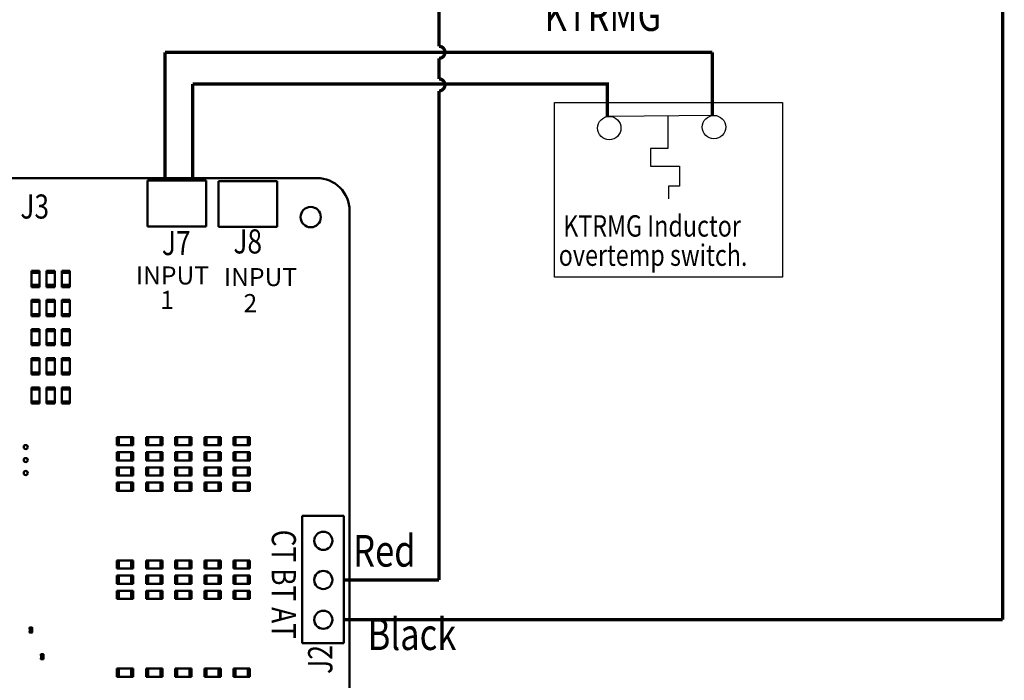
# Model space of a CAD drawing. Units: inches. Extents: x 0.1 to 10.9, y 0.1 to 8.4.
# Drawn here: x 4.1 to 6.4, y 3.4 to 5 of the extents above; entities that cross this region are included whole.
import ezdxf

# ---------------------------------------------------------------- set-up
doc = ezdxf.new("R2010")
doc.units = ezdxf.units.IN
doc.header["$MEASUREMENT"] = 0
doc.layers.get('0').update_dxf_attribs({"lineweight": 25})
doc.layers.add('NOTES', color=161, linetype='Continuous')
doc.layers.add('SCHEMATIC 28697-4', color=7, linetype='Continuous')
doc.layers.add('Symbol (ANSI)', color=7, linetype='Continuous', lineweight=25)
doc.layers.add('Visible (ANSI)', color=7, linetype='Continuous', lineweight=50)
doc.styles.add('MASTER', font='romans.shx', dxfattribs={"width": 0.8})
doc.styles.add('Note Text (ANSI)', font='tahoma.ttf')

msp = doc.modelspace()

# ---------------------------------------------------------------- linework, layer by layer
at = {"color": 7}
for p, q in [((5.6068, 4.7452), (5.6068, 4.6681)), ((5.5663, 4.6681), (5.5663, 4.6259)), ((5.6068, 4.6681), (5.5663, 4.6681)), ((5.5663, 4.6259), (5.6348, 4.6259)), ((5.6348, 4.6259), (5.6348, 4.5786)), ((5.6348, 4.5786), (5.6086, 4.5786)), ((5.6086, 4.5786), (5.6086, 4.5487))]:
    msp.add_line(p, q, dxfattribs=at)
at = {"color": 7, "linetype": 'Continuous'}
for centre in [(5.4687, 4.7161), (5.716, 4.7184)]:
    msp.add_circle(centre, 0.0276, dxfattribs=at)
at = {"layer": 'NOTES', "color": 1, "const_width": 0.00779}
for points in [[(5.0663, 4.9094), (5.0663, 5.0615)], [(5.0663, 4.8323), (5.0663, 4.8808)], [(5.0663, 3.649), (5.0663, 4.8038)], [(4.842, 3.649), (5.0663, 3.649)]]:
    msp.add_lwpolyline(points, dxfattribs=at)
at = {"layer": 'NOTES', "color": 7, "const_width": 0.00779}
for points in [[(6.3977, 3.5549), (6.3977, 5.0606)], [(4.4197, 4.591), (4.4197, 4.8948)], [(4.4197, 4.8948), (5.7118, 4.8948)], [(5.7118, 4.7457), (5.7118, 4.8948)], [(4.4845, 4.591), (4.4845, 4.8205)], [(4.4845, 4.8205), (5.4638, 4.8205)], [(5.4638, 4.7432), (5.4638, 4.8245)], [(4.842, 3.555), (6.3977, 3.555)]]:
    msp.add_lwpolyline(points, dxfattribs=at)
at = {"layer": 'NOTES', "color": 1, "const_width": 0.00779}
for points in [[(5.0663, 4.8808, 1), (5.0663, 4.9094)], [(5.0663, 4.8038, 1), (5.0663, 4.8323)]]:
    msp.add_lwpolyline(points, format="xyb", dxfattribs=at)
at = {"layer": 'SCHEMATIC 28697-4'}
for p, q in [((5.3396, 4.7765), (5.8781, 4.7765)), ((5.3396, 4.3641), (5.3396, 4.7765)), ((5.8781, 4.7765), (5.8781, 4.3641)), ((5.4687, 4.7439), (5.716, 4.7463)), ((5.8781, 4.3641), (5.3396, 4.3641))]:
    msp.add_line(p, q, dxfattribs=at)
at = {"layer": 'Visible (ANSI)'}
for p, q in [((2.6716, 4.5981), (4.778, 4.5981)), ((4.378, 4.5923), (4.5164, 4.5923)), ((4.378, 4.4839), (4.378, 4.5923)), ((4.5164, 4.5923), (4.5164, 4.4839)), ((4.546, 4.591), (4.6844, 4.591)), ((4.546, 4.4827), (4.546, 4.591)), ((4.6844, 4.591), (4.6844, 4.4827)), ((4.8554, 4.5207), (4.8554, 2.3448)), ((4.5164, 4.4839), (4.378, 4.4839)), ((4.6844, 4.4827), (4.546, 4.4827)), ((4.104, 4.3793), (4.104, 4.3745)), ((4.104, 4.3793), (4.1233, 4.3793)), ((4.1233, 4.3745), (4.104, 4.3745)), ((4.104, 4.3745), (4.104, 4.3456)), ((4.1233, 4.3793), (4.1233, 4.3745)), ((4.1233, 4.3745), (4.1233, 4.3456)), ((4.1398, 4.3793), (4.1398, 4.3745)), ((4.1398, 4.3793), (4.1591, 4.3793)), ((4.1591, 4.3745), (4.1398, 4.3745)), ((4.1398, 4.3745), (4.1398, 4.3456)), ((4.1591, 4.3793), (4.1591, 4.3745)), ((4.1591, 4.3745), (4.1591, 4.3456)), ((4.1756, 4.3793), (4.1756, 4.3745)), ((4.1756, 4.3793), (4.1949, 4.3793)), ((4.1949, 4.3745), (4.1756, 4.3745)), ((4.1756, 4.3745), (4.1756, 4.3456)), ((4.1949, 4.3793), (4.1949, 4.3745)), ((4.1949, 4.3745), (4.1949, 4.3456)), ((4.104, 4.3408), (4.104, 4.3456)), ((4.104, 4.3456), (4.1233, 4.3456)), ((4.1233, 4.3408), (4.104, 4.3408)), ((4.1233, 4.3408), (4.1233, 4.3456)), ((4.1398, 4.3408), (4.1398, 4.3456)), ((4.1398, 4.3456), (4.1591, 4.3456)), ((4.1591, 4.3408), (4.1398, 4.3408)), ((4.1591, 4.3408), (4.1591, 4.3456)), ((4.1756, 4.3408), (4.1756, 4.3456)), ((4.1756, 4.3456), (4.1949, 4.3456)), ((4.1949, 4.3408), (4.1756, 4.3408)), ((4.1949, 4.3408), (4.1949, 4.3456)), ((4.104, 4.3105), (4.104, 4.3057)), ((4.104, 4.3105), (4.1233, 4.3105)), ((4.1233, 4.3057), (4.104, 4.3057)), ((4.104, 4.3057), (4.104, 4.2768)), ((4.1233, 4.3105), (4.1233, 4.3057)), ((4.1233, 4.3057), (4.1233, 4.2768)), ((4.1398, 4.3105), (4.1398, 4.3057)), ((4.1398, 4.3105), (4.1591, 4.3105)), ((4.1591, 4.3057), (4.1398, 4.3057)), ((4.1398, 4.3057), (4.1398, 4.2768)), ((4.1591, 4.3105), (4.1591, 4.3057)), ((4.1591, 4.3057), (4.1591, 4.2768)), ((4.1756, 4.3105), (4.1756, 4.3057)), ((4.1756, 4.3105), (4.1949, 4.3105)), ((4.1949, 4.3057), (4.1756, 4.3057)), ((4.1756, 4.3057), (4.1756, 4.2768)), ((4.1949, 4.3105), (4.1949, 4.3057)), ((4.1949, 4.3057), (4.1949, 4.2768)), ((4.104, 4.2719), (4.104, 4.2768)), ((4.104, 4.2768), (4.1233, 4.2768)), ((4.1233, 4.2719), (4.104, 4.2719)), ((4.1233, 4.2719), (4.1233, 4.2768)), ((4.1398, 4.2719), (4.1398, 4.2768)), ((4.1398, 4.2768), (4.1591, 4.2768)), ((4.1591, 4.2719), (4.1398, 4.2719)), ((4.1591, 4.2719), (4.1591, 4.2768)), ((4.1756, 4.2719), (4.1756, 4.2768)), ((4.1756, 4.2768), (4.1949, 4.2768)), ((4.1949, 4.2719), (4.1756, 4.2719)), ((4.1949, 4.2719), (4.1949, 4.2768)), ((4.104, 4.2416), (4.104, 4.2368)), ((4.104, 4.2416), (4.1233, 4.2416)), ((4.1233, 4.2368), (4.104, 4.2368)), ((4.104, 4.2368), (4.104, 4.2079)), ((4.1233, 4.2416), (4.1233, 4.2368)), ((4.1233, 4.2368), (4.1233, 4.2079)), ((4.1398, 4.2416), (4.1398, 4.2368)), ((4.1398, 4.2416), (4.1591, 4.2416)), ((4.1591, 4.2368), (4.1398, 4.2368)), ((4.1398, 4.2368), (4.1398, 4.2079)), ((4.1591, 4.2416), (4.1591, 4.2368)), ((4.1591, 4.2368), (4.1591, 4.2079)), ((4.1756, 4.2416), (4.1756, 4.2368)), ((4.1756, 4.2416), (4.1949, 4.2416)), ((4.1949, 4.2368), (4.1756, 4.2368)), ((4.1756, 4.2368), (4.1756, 4.2079)), ((4.1949, 4.2416), (4.1949, 4.2368)), ((4.1949, 4.2368), (4.1949, 4.2079)), ((4.104, 4.2031), (4.104, 4.2079)), ((4.104, 4.2079), (4.1233, 4.2079)), ((4.1233, 4.2031), (4.104, 4.2031)), ((4.1233, 4.2031), (4.1233, 4.2079)), ((4.1398, 4.2031), (4.1398, 4.2079)), ((4.1398, 4.2079), (4.1591, 4.2079)), ((4.1591, 4.2031), (4.1398, 4.2031)), ((4.1591, 4.2031), (4.1591, 4.2079)), ((4.1756, 4.2031), (4.1756, 4.2079)), ((4.1756, 4.2079), (4.1949, 4.2079)), ((4.1949, 4.2031), (4.1756, 4.2031)), ((4.1949, 4.2031), (4.1949, 4.2079)), ((4.104, 4.1728), (4.104, 4.168)), ((4.104, 4.1728), (4.1233, 4.1728)), ((4.1233, 4.168), (4.104, 4.168)), ((4.104, 4.168), (4.104, 4.139)), ((4.1233, 4.1728), (4.1233, 4.168)), ((4.1233, 4.168), (4.1233, 4.139)), ((4.1398, 4.1728), (4.1398, 4.168)), ((4.1398, 4.1728), (4.1591, 4.1728)), ((4.1591, 4.168), (4.1398, 4.168)), ((4.1398, 4.168), (4.1398, 4.139)), ((4.1591, 4.1728), (4.1591, 4.168)), ((4.1591, 4.168), (4.1591, 4.139)), ((4.1756, 4.1728), (4.1756, 4.168)), ((4.1756, 4.1728), (4.1949, 4.1728)), ((4.1949, 4.168), (4.1756, 4.168)), ((4.1756, 4.168), (4.1756, 4.139)), ((4.1949, 4.1728), (4.1949, 4.168)), ((4.1949, 4.168), (4.1949, 4.139)), ((4.104, 4.1342), (4.104, 4.139)), ((4.104, 4.139), (4.1233, 4.139)), ((4.1233, 4.1342), (4.1233, 4.139)), ((4.1398, 4.1342), (4.1398, 4.139)), ((4.1398, 4.139), (4.1591, 4.139)), ((4.1591, 4.1342), (4.1591, 4.139)), ((4.1756, 4.1342), (4.1756, 4.139)), ((4.1756, 4.139), (4.1949, 4.139)), ((4.1949, 4.1342), (4.1949, 4.139)), ((4.1233, 4.1342), (4.104, 4.1342)), ((4.1591, 4.1342), (4.1398, 4.1342)), ((4.1949, 4.1342), (4.1756, 4.1342)), ((4.104, 4.1039), (4.104, 4.0991)), ((4.104, 4.1039), (4.1233, 4.1039)), ((4.1233, 4.0991), (4.104, 4.0991)), ((4.104, 4.0991), (4.104, 4.0702)), ((4.1233, 4.1039), (4.1233, 4.0991)), ((4.1233, 4.0991), (4.1233, 4.0702)), ((4.1398, 4.1039), (4.1398, 4.0991)), ((4.1398, 4.1039), (4.1591, 4.1039)), ((4.1591, 4.0991), (4.1398, 4.0991)), ((4.1398, 4.0991), (4.1398, 4.0702)), ((4.1591, 4.1039), (4.1591, 4.0991)), ((4.1591, 4.0991), (4.1591, 4.0702)), ((4.1756, 4.1039), (4.1756, 4.0991)), ((4.1756, 4.1039), (4.1949, 4.1039)), ((4.1949, 4.0991), (4.1756, 4.0991)), ((4.1756, 4.0991), (4.1756, 4.0702)), ((4.1949, 4.1039), (4.1949, 4.0991)), ((4.1949, 4.0991), (4.1949, 4.0702)), ((4.104, 4.0654), (4.104, 4.0702)), ((4.104, 4.0702), (4.1233, 4.0702)), ((4.1233, 4.0654), (4.1233, 4.0702)), ((4.1398, 4.0654), (4.1398, 4.0702)), ((4.1398, 4.0702), (4.1591, 4.0702)), ((4.1591, 4.0654), (4.1591, 4.0702)), ((4.1756, 4.0654), (4.1756, 4.0702)), ((4.1756, 4.0702), (4.1949, 4.0702)), ((4.1949, 4.0654), (4.1949, 4.0702)), ((4.1233, 4.0654), (4.104, 4.0654)), ((4.1591, 4.0654), (4.1398, 4.0654)), ((4.1949, 4.0654), (4.1756, 4.0654)), ((4.3059, 3.9865), (4.3107, 3.9865)), ((4.3059, 3.9672), (4.3059, 3.9865)), ((4.3107, 3.9865), (4.3107, 3.9672)), ((4.3396, 3.9865), (4.3107, 3.9865)), ((4.3444, 3.9865), (4.3396, 3.9865)), ((4.3396, 3.9672), (4.3396, 3.9865)), ((4.3444, 3.9865), (4.3444, 3.9672)), ((4.3747, 3.9865), (4.3796, 3.9865)), ((4.3747, 3.9672), (4.3747, 3.9865)), ((4.3796, 3.9865), (4.3796, 3.9672)), ((4.4085, 3.9865), (4.3796, 3.9865)), ((4.4133, 3.9865), (4.4085, 3.9865)), ((4.4085, 3.9672), (4.4085, 3.9865)), ((4.4133, 3.9865), (4.4133, 3.9672)), ((4.4436, 3.9865), (4.4484, 3.9865)), ((4.4436, 3.9672), (4.4436, 3.9865)), ((4.4484, 3.9865), (4.4484, 3.9672)), ((4.4773, 3.9865), (4.4484, 3.9865)), ((4.4822, 3.9865), (4.4773, 3.9865)), ((4.4773, 3.9672), (4.4773, 3.9865)), ((4.4822, 3.9865), (4.4822, 3.9672)), ((4.5125, 3.9865), (4.5173, 3.9865)), ((4.5125, 3.9672), (4.5125, 3.9865)), ((4.5173, 3.9865), (4.5173, 3.9672)), ((4.5462, 3.9865), (4.5173, 3.9865)), ((4.551, 3.9865), (4.5462, 3.9865)), ((4.5462, 3.9672), (4.5462, 3.9865)), ((4.551, 3.9865), (4.551, 3.9672)), ((4.5813, 3.9865), (4.5861, 3.9865)), ((4.5813, 3.9672), (4.5813, 3.9865)), ((4.5861, 3.9865), (4.5861, 3.9672)), ((4.615, 3.9865), (4.5861, 3.9865)), ((4.6199, 3.9865), (4.615, 3.9865)), ((4.615, 3.9672), (4.615, 3.9865)), ((4.6199, 3.9865), (4.6199, 3.9672)), ((4.3059, 3.9672), (4.3107, 3.9672)), ((4.3396, 3.9672), (4.3107, 3.9672)), ((4.3444, 3.9672), (4.3396, 3.9672)), ((4.3747, 3.9672), (4.3796, 3.9672)), ((4.4085, 3.9672), (4.3796, 3.9672)), ((4.4133, 3.9672), (4.4085, 3.9672)), ((4.4436, 3.9672), (4.4484, 3.9672)), ((4.4773, 3.9672), (4.4484, 3.9672)), ((4.4822, 3.9672), (4.4773, 3.9672)), ((4.5125, 3.9672), (4.5173, 3.9672)), ((4.5462, 3.9672), (4.5173, 3.9672)), ((4.551, 3.9672), (4.5462, 3.9672)), ((4.5813, 3.9672), (4.5861, 3.9672)), ((4.615, 3.9672), (4.5861, 3.9672)), ((4.6199, 3.9672), (4.615, 3.9672)), ((4.3059, 3.9507), (4.3107, 3.9507)), ((4.3059, 3.9314), (4.3059, 3.9507)), ((4.3059, 3.9314), (4.3107, 3.9314)), ((4.3107, 3.9507), (4.3107, 3.9314)), ((4.3396, 3.9507), (4.3107, 3.9507)), ((4.3396, 3.9314), (4.3107, 3.9314)), ((4.3444, 3.9507), (4.3396, 3.9507)), ((4.3396, 3.9314), (4.3396, 3.9507)), ((4.3444, 3.9314), (4.3396, 3.9314)), ((4.3444, 3.9507), (4.3444, 3.9314)), ((4.3747, 3.9507), (4.3796, 3.9507)), ((4.3747, 3.9314), (4.3747, 3.9507)), ((4.3747, 3.9314), (4.3796, 3.9314)), ((4.3796, 3.9507), (4.3796, 3.9314)), ((4.4085, 3.9507), (4.3796, 3.9507)), ((4.4085, 3.9314), (4.3796, 3.9314)), ((4.4133, 3.9507), (4.4085, 3.9507)), ((4.4085, 3.9314), (4.4085, 3.9507)), ((4.4133, 3.9314), (4.4085, 3.9314)), ((4.4133, 3.9507), (4.4133, 3.9314)), ((4.4436, 3.9507), (4.4484, 3.9507)), ((4.4436, 3.9314), (4.4436, 3.9507)), ((4.4436, 3.9314), (4.4484, 3.9314)), ((4.4484, 3.9507), (4.4484, 3.9314)), ((4.4773, 3.9507), (4.4484, 3.9507)), ((4.4773, 3.9314), (4.4484, 3.9314)), ((4.4822, 3.9507), (4.4773, 3.9507)), ((4.4773, 3.9314), (4.4773, 3.9507)), ((4.4822, 3.9314), (4.4773, 3.9314)), ((4.4822, 3.9507), (4.4822, 3.9314)), ((4.5125, 3.9507), (4.5173, 3.9507)), ((4.5125, 3.9314), (4.5125, 3.9507)), ((4.5125, 3.9314), (4.5173, 3.9314)), ((4.5173, 3.9507), (4.5173, 3.9314)), ((4.5462, 3.9507), (4.5173, 3.9507)), ((4.5462, 3.9314), (4.5173, 3.9314)), ((4.551, 3.9507), (4.5462, 3.9507)), ((4.5462, 3.9314), (4.5462, 3.9507)), ((4.551, 3.9314), (4.5462, 3.9314)), ((4.551, 3.9507), (4.551, 3.9314)), ((4.5813, 3.9507), (4.5861, 3.9507)), ((4.5813, 3.9314), (4.5813, 3.9507)), ((4.5813, 3.9314), (4.5861, 3.9314)), ((4.5861, 3.9507), (4.5861, 3.9314)), ((4.615, 3.9507), (4.5861, 3.9507)), ((4.615, 3.9314), (4.5861, 3.9314)), ((4.6199, 3.9507), (4.615, 3.9507)), ((4.615, 3.9314), (4.615, 3.9507)), ((4.6199, 3.9314), (4.615, 3.9314)), ((4.6199, 3.9507), (4.6199, 3.9314)), ((4.3059, 3.9149), (4.3107, 3.9149)), ((4.3059, 3.8956), (4.3059, 3.9149)), ((4.3107, 3.9149), (4.3107, 3.8956)), ((4.3396, 3.9149), (4.3107, 3.9149)), ((4.3444, 3.9149), (4.3396, 3.9149)), ((4.3396, 3.8956), (4.3396, 3.9149)), ((4.3444, 3.9149), (4.3444, 3.8956)), ((4.3747, 3.9149), (4.3796, 3.9149)), ((4.3747, 3.8956), (4.3747, 3.9149)), ((4.3796, 3.9149), (4.3796, 3.8956)), ((4.4085, 3.9149), (4.3796, 3.9149)), ((4.4133, 3.9149), (4.4085, 3.9149)), ((4.4085, 3.8956), (4.4085, 3.9149)), ((4.4133, 3.9149), (4.4133, 3.8956)), ((4.4436, 3.9149), (4.4484, 3.9149)), ((4.4436, 3.8956), (4.4436, 3.9149)), ((4.4484, 3.9149), (4.4484, 3.8956)), ((4.4773, 3.9149), (4.4484, 3.9149)), ((4.4822, 3.9149), (4.4773, 3.9149)), ((4.4773, 3.8956), (4.4773, 3.9149)), ((4.4822, 3.9149), (4.4822, 3.8956)), ((4.5125, 3.9149), (4.5173, 3.9149)), ((4.5125, 3.8956), (4.5125, 3.9149)), ((4.5173, 3.9149), (4.5173, 3.8956)), ((4.5462, 3.9149), (4.5173, 3.9149)), ((4.551, 3.9149), (4.5462, 3.9149)), ((4.5462, 3.8956), (4.5462, 3.9149)), ((4.551, 3.9149), (4.551, 3.8956)), ((4.5813, 3.9149), (4.5861, 3.9149)), ((4.5813, 3.8956), (4.5813, 3.9149)), ((4.5861, 3.9149), (4.5861, 3.8956)), ((4.615, 3.9149), (4.5861, 3.9149)), ((4.6199, 3.9149), (4.615, 3.9149)), ((4.615, 3.8956), (4.615, 3.9149)), ((4.6199, 3.9149), (4.6199, 3.8956)), ((4.3059, 3.8956), (4.3107, 3.8956)), ((4.3396, 3.8956), (4.3107, 3.8956)), ((4.3444, 3.8956), (4.3396, 3.8956)), ((4.3747, 3.8956), (4.3796, 3.8956)), ((4.4085, 3.8956), (4.3796, 3.8956)), ((4.4133, 3.8956), (4.4085, 3.8956)), ((4.4436, 3.8956), (4.4484, 3.8956)), ((4.4773, 3.8956), (4.4484, 3.8956)), ((4.4822, 3.8956), (4.4773, 3.8956)), ((4.5125, 3.8956), (4.5173, 3.8956)), ((4.5462, 3.8956), (4.5173, 3.8956)), ((4.551, 3.8956), (4.5462, 3.8956)), ((4.5813, 3.8956), (4.5861, 3.8956)), ((4.615, 3.8956), (4.5861, 3.8956)), ((4.6199, 3.8956), (4.615, 3.8956)), ((4.3059, 3.8791), (4.3107, 3.8791)), ((4.3059, 3.8598), (4.3059, 3.8791)), ((4.3107, 3.8791), (4.3107, 3.8598)), ((4.3396, 3.8791), (4.3107, 3.8791)), ((4.3444, 3.8791), (4.3396, 3.8791)), ((4.3396, 3.8598), (4.3396, 3.8791)), ((4.3444, 3.8791), (4.3444, 3.8598)), ((4.3747, 3.8791), (4.3796, 3.8791)), ((4.3747, 3.8598), (4.3747, 3.8791)), ((4.3796, 3.8791), (4.3796, 3.8598)), ((4.4085, 3.8791), (4.3796, 3.8791)), ((4.4133, 3.8791), (4.4085, 3.8791)), ((4.4085, 3.8598), (4.4085, 3.8791)), ((4.4133, 3.8791), (4.4133, 3.8598)), ((4.4436, 3.8791), (4.4484, 3.8791)), ((4.4436, 3.8598), (4.4436, 3.8791)), ((4.4484, 3.8791), (4.4484, 3.8598)), ((4.4773, 3.8791), (4.4484, 3.8791)), ((4.4822, 3.8791), (4.4773, 3.8791)), ((4.4773, 3.8598), (4.4773, 3.8791)), ((4.4822, 3.8791), (4.4822, 3.8598)), ((4.5125, 3.8791), (4.5173, 3.8791)), ((4.5125, 3.8598), (4.5125, 3.8791)), ((4.5173, 3.8791), (4.5173, 3.8598)), ((4.5462, 3.8791), (4.5173, 3.8791)), ((4.551, 3.8791), (4.5462, 3.8791)), ((4.5462, 3.8598), (4.5462, 3.8791)), ((4.551, 3.8791), (4.551, 3.8598)), ((4.5813, 3.8791), (4.5861, 3.8791)), ((4.5813, 3.8598), (4.5813, 3.8791)), ((4.5861, 3.8791), (4.5861, 3.8598)), ((4.615, 3.8791), (4.5861, 3.8791)), ((4.6199, 3.8791), (4.615, 3.8791)), ((4.615, 3.8598), (4.615, 3.8791)), ((4.6199, 3.8791), (4.6199, 3.8598)), ((4.3059, 3.8598), (4.3107, 3.8598)), ((4.3396, 3.8598), (4.3107, 3.8598)), ((4.3444, 3.8598), (4.3396, 3.8598)), ((4.3747, 3.8598), (4.3796, 3.8598)), ((4.4085, 3.8598), (4.3796, 3.8598)), ((4.4133, 3.8598), (4.4085, 3.8598)), ((4.4436, 3.8598), (4.4484, 3.8598)), ((4.4773, 3.8598), (4.4484, 3.8598)), ((4.4822, 3.8598), (4.4773, 3.8598)), ((4.5125, 3.8598), (4.5173, 3.8598)), ((4.5462, 3.8598), (4.5173, 3.8598)), ((4.551, 3.8598), (4.5462, 3.8598)), ((4.5813, 3.8598), (4.5861, 3.8598)), ((4.615, 3.8598), (4.5861, 3.8598)), ((4.6199, 3.8598), (4.615, 3.8598)), ((4.842, 3.8008), (4.7432, 3.8008)), ((4.7432, 3.8008), (4.7432, 3.4996)), ((4.842, 3.4996), (4.842, 3.8008)), ((4.3059, 3.6951), (4.3107, 3.6951)), ((4.3059, 3.6759), (4.3059, 3.6951)), ((4.3059, 3.6759), (4.3107, 3.6759)), ((4.3107, 3.6951), (4.3107, 3.6759)), ((4.3396, 3.6951), (4.3107, 3.6951)), ((4.3396, 3.6759), (4.3107, 3.6759)), ((4.3444, 3.6951), (4.3396, 3.6951)), ((4.3396, 3.6759), (4.3396, 3.6951)), ((4.3444, 3.6759), (4.3396, 3.6759)), ((4.3444, 3.6951), (4.3444, 3.6759)), ((4.3747, 3.6951), (4.3796, 3.6951)), ((4.3747, 3.6759), (4.3747, 3.6951)), ((4.3747, 3.6759), (4.3796, 3.6759)), ((4.3796, 3.6951), (4.3796, 3.6759)), ((4.4085, 3.6951), (4.3796, 3.6951)), ((4.4085, 3.6759), (4.3796, 3.6759)), ((4.4133, 3.6951), (4.4085, 3.6951)), ((4.4085, 3.6759), (4.4085, 3.6951)), ((4.4133, 3.6759), (4.4085, 3.6759)), ((4.4133, 3.6951), (4.4133, 3.6759)), ((4.4436, 3.6951), (4.4484, 3.6951)), ((4.4436, 3.6759), (4.4436, 3.6951)), ((4.4436, 3.6759), (4.4484, 3.6759)), ((4.4484, 3.6951), (4.4484, 3.6759)), ((4.4773, 3.6951), (4.4484, 3.6951)), ((4.4773, 3.6759), (4.4484, 3.6759)), ((4.4822, 3.6951), (4.4773, 3.6951)), ((4.4773, 3.6759), (4.4773, 3.6951)), ((4.4822, 3.6759), (4.4773, 3.6759)), ((4.4822, 3.6951), (4.4822, 3.6759)), ((4.5125, 3.6951), (4.5173, 3.6951)), ((4.5125, 3.6759), (4.5125, 3.6951)), ((4.5125, 3.6759), (4.5173, 3.6759)), ((4.5173, 3.6951), (4.5173, 3.6759)), ((4.5462, 3.6951), (4.5173, 3.6951)), ((4.5462, 3.6759), (4.5173, 3.6759)), ((4.551, 3.6951), (4.5462, 3.6951)), ((4.5462, 3.6759), (4.5462, 3.6951)), ((4.551, 3.6759), (4.5462, 3.6759)), ((4.551, 3.6951), (4.551, 3.6759)), ((4.5813, 3.6951), (4.5861, 3.6951)), ((4.5813, 3.6759), (4.5813, 3.6951)), ((4.5813, 3.6759), (4.5861, 3.6759)), ((4.5861, 3.6951), (4.5861, 3.6759)), ((4.615, 3.6951), (4.5861, 3.6951)), ((4.615, 3.6759), (4.5861, 3.6759)), ((4.6199, 3.6951), (4.615, 3.6951)), ((4.615, 3.6759), (4.615, 3.6951)), ((4.6199, 3.6759), (4.615, 3.6759)), ((4.6199, 3.6951), (4.6199, 3.6759)), ((4.3059, 3.6593), (4.3107, 3.6593)), ((4.3059, 3.6401), (4.3059, 3.6593)), ((4.3107, 3.6593), (4.3107, 3.6401)), ((4.3396, 3.6593), (4.3107, 3.6593)), ((4.3444, 3.6593), (4.3396, 3.6593)), ((4.3396, 3.6401), (4.3396, 3.6593)), ((4.3444, 3.6593), (4.3444, 3.6401)), ((4.3747, 3.6593), (4.3796, 3.6593)), ((4.3747, 3.6401), (4.3747, 3.6593)), ((4.3796, 3.6593), (4.3796, 3.6401)), ((4.4085, 3.6593), (4.3796, 3.6593)), ((4.4133, 3.6593), (4.4085, 3.6593)), ((4.4085, 3.6401), (4.4085, 3.6593)), ((4.4133, 3.6593), (4.4133, 3.6401)), ((4.4436, 3.6593), (4.4484, 3.6593)), ((4.4436, 3.6401), (4.4436, 3.6593)), ((4.4484, 3.6593), (4.4484, 3.6401)), ((4.4773, 3.6593), (4.4484, 3.6593)), ((4.4822, 3.6593), (4.4773, 3.6593)), ((4.4773, 3.6401), (4.4773, 3.6593)), ((4.4822, 3.6593), (4.4822, 3.6401)), ((4.5125, 3.6593), (4.5173, 3.6593)), ((4.5125, 3.6401), (4.5125, 3.6593)), ((4.5173, 3.6593), (4.5173, 3.6401)), ((4.5462, 3.6593), (4.5173, 3.6593)), ((4.551, 3.6593), (4.5462, 3.6593)), ((4.5462, 3.6401), (4.5462, 3.6593)), ((4.551, 3.6593), (4.551, 3.6401)), ((4.5813, 3.6593), (4.5861, 3.6593)), ((4.5813, 3.6401), (4.5813, 3.6593)), ((4.5861, 3.6593), (4.5861, 3.6401)), ((4.615, 3.6593), (4.5861, 3.6593)), ((4.6199, 3.6593), (4.615, 3.6593)), ((4.615, 3.6401), (4.615, 3.6593)), ((4.6199, 3.6593), (4.6199, 3.6401)), ((4.3059, 3.6401), (4.3107, 3.6401)), ((4.3396, 3.6401), (4.3107, 3.6401)), ((4.3444, 3.6401), (4.3396, 3.6401)), ((4.3747, 3.6401), (4.3796, 3.6401)), ((4.4085, 3.6401), (4.3796, 3.6401)), ((4.4133, 3.6401), (4.4085, 3.6401)), ((4.4436, 3.6401), (4.4484, 3.6401)), ((4.4773, 3.6401), (4.4484, 3.6401)), ((4.4822, 3.6401), (4.4773, 3.6401)), ((4.5125, 3.6401), (4.5173, 3.6401)), ((4.5462, 3.6401), (4.5173, 3.6401)), ((4.551, 3.6401), (4.5462, 3.6401)), ((4.5813, 3.6401), (4.5861, 3.6401)), ((4.615, 3.6401), (4.5861, 3.6401)), ((4.6199, 3.6401), (4.615, 3.6401)), ((4.3059, 3.6235), (4.3107, 3.6235)), ((4.3059, 3.6043), (4.3059, 3.6235)), ((4.3059, 3.6043), (4.3107, 3.6043)), ((4.3107, 3.6235), (4.3107, 3.6043)), ((4.3396, 3.6235), (4.3107, 3.6235)), ((4.3396, 3.6043), (4.3107, 3.6043)), ((4.3444, 3.6235), (4.3396, 3.6235)), ((4.3396, 3.6043), (4.3396, 3.6235)), ((4.3444, 3.6043), (4.3396, 3.6043)), ((4.3444, 3.6235), (4.3444, 3.6043)), ((4.3747, 3.6235), (4.3796, 3.6235)), ((4.3747, 3.6043), (4.3747, 3.6235)), ((4.3747, 3.6043), (4.3796, 3.6043)), ((4.3796, 3.6235), (4.3796, 3.6043)), ((4.4085, 3.6235), (4.3796, 3.6235)), ((4.4085, 3.6043), (4.3796, 3.6043)), ((4.4133, 3.6235), (4.4085, 3.6235)), ((4.4085, 3.6043), (4.4085, 3.6235)), ((4.4133, 3.6043), (4.4085, 3.6043)), ((4.4133, 3.6235), (4.4133, 3.6043)), ((4.4436, 3.6235), (4.4484, 3.6235)), ((4.4436, 3.6043), (4.4436, 3.6235)), ((4.4436, 3.6043), (4.4484, 3.6043)), ((4.4484, 3.6235), (4.4484, 3.6043)), ((4.4773, 3.6235), (4.4484, 3.6235)), ((4.4773, 3.6043), (4.4484, 3.6043)), ((4.4822, 3.6235), (4.4773, 3.6235)), ((4.4773, 3.6043), (4.4773, 3.6235)), ((4.4822, 3.6043), (4.4773, 3.6043)), ((4.4822, 3.6235), (4.4822, 3.6043)), ((4.5125, 3.6235), (4.5173, 3.6235)), ((4.5125, 3.6043), (4.5125, 3.6235)), ((4.5125, 3.6043), (4.5173, 3.6043)), ((4.5173, 3.6235), (4.5173, 3.6043)), ((4.5462, 3.6235), (4.5173, 3.6235)), ((4.5462, 3.6043), (4.5173, 3.6043)), ((4.551, 3.6235), (4.5462, 3.6235)), ((4.5462, 3.6043), (4.5462, 3.6235)), ((4.551, 3.6043), (4.5462, 3.6043)), ((4.551, 3.6235), (4.551, 3.6043)), ((4.5813, 3.6235), (4.5861, 3.6235)), ((4.5813, 3.6043), (4.5813, 3.6235)), ((4.5813, 3.6043), (4.5861, 3.6043)), ((4.5861, 3.6235), (4.5861, 3.6043)), ((4.615, 3.6235), (4.5861, 3.6235)), ((4.615, 3.6043), (4.5861, 3.6043)), ((4.6199, 3.6235), (4.615, 3.6235)), ((4.615, 3.6043), (4.615, 3.6235)), ((4.6199, 3.6043), (4.615, 3.6043)), ((4.6199, 3.6235), (4.6199, 3.6043)), ((4.0998, 3.5337), (4.0998, 3.5365)), ((4.1, 3.5367), (4.1057, 3.5367)), ((4.1059, 3.5365), (4.1059, 3.5337)), ((4.0998, 3.5337), (4.1, 3.5337)), ((4.1, 3.5276), (4.0998, 3.5276)), ((4.0998, 3.5248), (4.0998, 3.5276)), ((4.1, 3.5276), (4.1, 3.5337)), ((4.1, 3.5337), (4.1057, 3.5337)), ((4.1057, 3.5276), (4.1, 3.5276)), ((4.1057, 3.5246), (4.1, 3.5246)), ((4.1057, 3.5337), (4.1059, 3.5337)), ((4.1059, 3.5276), (4.1057, 3.5276)), ((4.1058, 3.5337), (4.1058, 3.5276)), ((4.1059, 3.5276), (4.1059, 3.5248)), ((4.7432, 3.4996), (4.842, 3.4996)), ((4.1266, 3.4706), (4.1266, 3.4735)), ((4.1266, 3.4706), (4.1268, 3.4706)), ((4.1267, 3.4646), (4.1267, 3.4706)), ((4.1268, 3.4736), (4.1324, 3.4736)), ((4.1268, 3.4706), (4.1324, 3.4706)), ((4.1324, 3.4706), (4.1326, 3.4706)), ((4.1325, 3.4706), (4.1325, 3.4646)), ((4.1326, 3.4735), (4.1326, 3.4706)), ((4.1268, 3.4646), (4.1266, 3.4646)), ((4.1266, 3.4618), (4.1266, 3.4646)), ((4.1324, 3.4646), (4.1268, 3.4646)), ((4.1324, 3.4616), (4.1268, 3.4616)), ((4.1326, 3.4646), (4.1324, 3.4646)), ((4.1326, 3.4646), (4.1326, 3.4618)), ((4.3059, 3.4396), (4.3107, 3.4396)), ((4.3059, 3.4203), (4.3059, 3.4396)), ((4.3059, 3.4203), (4.3107, 3.4203)), ((4.3107, 3.4396), (4.3107, 3.4203)), ((4.3396, 3.4396), (4.3107, 3.4396)), ((4.3396, 3.4203), (4.3107, 3.4203)), ((4.3444, 3.4396), (4.3396, 3.4396)), ((4.3396, 3.4203), (4.3396, 3.4396)), ((4.3444, 3.4203), (4.3396, 3.4203)), ((4.3444, 3.4396), (4.3444, 3.4203)), ((4.3747, 3.4396), (4.3796, 3.4396)), ((4.3747, 3.4203), (4.3747, 3.4396)), ((4.3747, 3.4203), (4.3796, 3.4203)), ((4.3796, 3.4396), (4.3796, 3.4203)), ((4.4085, 3.4396), (4.3796, 3.4396)), ((4.4085, 3.4203), (4.3796, 3.4203)), ((4.4133, 3.4396), (4.4085, 3.4396)), ((4.4085, 3.4203), (4.4085, 3.4396)), ((4.4133, 3.4203), (4.4085, 3.4203)), ((4.4133, 3.4396), (4.4133, 3.4203)), ((4.4436, 3.4396), (4.4484, 3.4396)), ((4.4436, 3.4203), (4.4436, 3.4396)), ((4.4436, 3.4203), (4.4484, 3.4203)), ((4.4484, 3.4396), (4.4484, 3.4203)), ((4.4773, 3.4396), (4.4484, 3.4396)), ((4.4773, 3.4203), (4.4484, 3.4203)), ((4.4822, 3.4396), (4.4773, 3.4396)), ((4.4773, 3.4203), (4.4773, 3.4396)), ((4.4822, 3.4203), (4.4773, 3.4203)), ((4.4822, 3.4396), (4.4822, 3.4203)), ((4.5125, 3.4396), (4.5173, 3.4396)), ((4.5125, 3.4203), (4.5125, 3.4396)), ((4.5125, 3.4203), (4.5173, 3.4203)), ((4.5173, 3.4396), (4.5173, 3.4203)), ((4.5462, 3.4396), (4.5173, 3.4396)), ((4.5462, 3.4203), (4.5173, 3.4203)), ((4.551, 3.4396), (4.5462, 3.4396)), ((4.5462, 3.4203), (4.5462, 3.4396)), ((4.551, 3.4203), (4.5462, 3.4203)), ((4.551, 3.4396), (4.551, 3.4203)), ((4.5813, 3.4396), (4.5861, 3.4396)), ((4.5813, 3.4203), (4.5813, 3.4396)), ((4.5813, 3.4203), (4.5861, 3.4203)), ((4.5861, 3.4396), (4.5861, 3.4203)), ((4.615, 3.4396), (4.5861, 3.4396)), ((4.615, 3.4203), (4.5861, 3.4203)), ((4.6199, 3.4396), (4.615, 3.4396)), ((4.615, 3.4203), (4.615, 3.4396)), ((4.6199, 3.4203), (4.615, 3.4203)), ((4.6199, 3.4396), (4.6199, 3.4203))]:
    msp.add_line(p, q, dxfattribs=at)
for centre, radius in [((4.7636, 4.506), 0.024), ((4.7636, 4.506), 0.024), ((4.0907, 3.9628), 0.00482), ((4.0907, 3.9322), 0.00482), ((4.0907, 3.9016), 0.00482), ((4.7933, 3.7415), 0.0214), ((4.7933, 3.649), 0.0214), ((4.7933, 3.555), 0.0214)]:
    msp.add_circle(centre, radius, dxfattribs=at)
for centre, radius, start, end in [((4.778, 4.5207), 0.0774, 0.0023, 89.9889), ((4.778, 4.5207), 0.0774, 0.0023, 89.9889), ((4.1, 3.5365), 0.000181, 90, 180), ((4.1057, 3.5365), 0.000181, 0, 90), ((4.1, 3.5248), 0.000181, 180, 270), ((4.1057, 3.5248), 0.000181, 270, 0), ((4.1268, 3.4735), 0.000181, 90, 180), ((4.1324, 3.4735), 0.000181, 0, 90), ((4.1268, 3.4618), 0.000181, 180, 270), ((4.1324, 3.4618), 0.000181, 270, 0)]:
    msp.add_arc(centre, radius, start, end, dxfattribs=at)

# ---------------------------------------------------------------- texts
at = {"layer": 'Symbol (ANSI)', "width": 0.8}
for s, height, style, p in [('KTRMG', 0.07475, 'MASTER', (5.3157, 4.9455)), ('J3', 0.05695, 'Note Text (ANSI)', (4.0779, 4.5024)), ('KTRMG Inductor', 0.050489, 'MASTER', (5.3599, 4.4598)), ('J7', 0.05695, 'Note Text (ANSI)', (4.4122, 4.4161)), ('J8', 0.05695, 'Note Text (ANSI)', (4.581, 4.42)), ('overtemp switch.', 0.050489, 'MASTER', (5.3493, 4.3908)), ('Red', 0.07475, 'MASTER', (4.8638, 3.6805)), ('Black', 0.07475, 'MASTER', (4.8981, 3.4836))]:
    msp.add_text(s, height=height, dxfattribs=dict(at, style=style)).set_placement(p)
at = {"layer": 'Symbol (ANSI)', "style": 'Note Text (ANSI)'}
for s, height, p in [('INPUT', 0.04267, (4.3506, 4.3468)), ('INPUT', 0.04267, (4.5587, 4.343)), ('1', 0.0427, (4.4084, 4.2891)), ('2', 0.0427, (4.6049, 4.2814))]:
    msp.add_text(s, height=height, dxfattribs=at).set_placement(p)
at = {"layer": 'Symbol (ANSI)', "style": 'Note Text (ANSI)', "width": 0.8}
for s, height, rotation, p in [('CT BT AT', 0.05695, 270, (4.6717, 3.7676)), ('J2', 0.05745, 90, (4.8148, 3.4271))]:
    msp.add_text(s, height=height, rotation=rotation, dxfattribs=at).set_placement(p)

doc.saveas('drawing.dxf')
